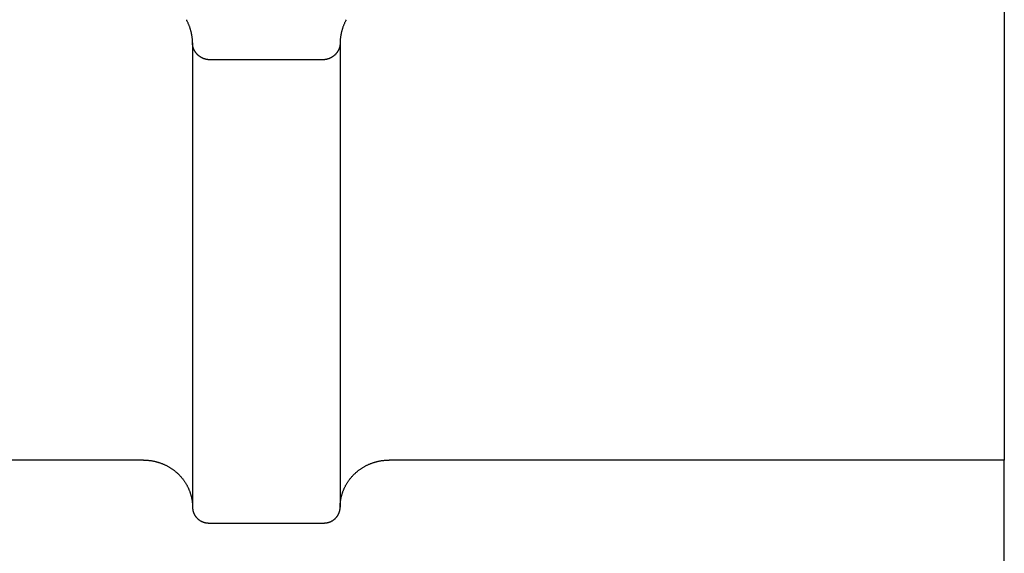
# Model space of a CAD drawing. Units: inches. Extents: x -3259 to 7428, y -611 to 6818.
# Drawn here: x 335 to 396, y 3235 to 3268 of the extents above; entities that cross this region are included whole.
import ezdxf

# ---------------------------------------------------------------- set-up
doc = ezdxf.new("R2010")
doc.units = ezdxf.units.IN
doc.layers.add('Elverdal_Swing', color=7, linetype='Continuous', true_color=0xf39be1)

msp = doc.modelspace()

# ---------------------------------------------------------------- linework, layer by layer
at = {"layer": 'Elverdal_Swing'}
for points in [[(395.521, 3896.821), (395.521, 3678.206), (395.521, 3459.59), (395.521, 3240.975)], [(345.687, 3267.767), (345.675, 3267.789), (345.663, 3267.811), (345.651, 3267.833)], [(345.721, 3267.699), (345.709, 3267.721), (345.698, 3267.744), (345.687, 3267.767)], [(345.753, 3267.631), (345.742, 3267.654), (345.732, 3267.676), (345.721, 3267.699)], [(345.784, 3267.562), (345.774, 3267.586), (345.763, 3267.608), (345.753, 3267.631)], [(355.299, 3267.631), (355.289, 3267.608), (355.278, 3267.586), (355.268, 3267.562)], [(355.331, 3267.699), (355.32, 3267.676), (355.309, 3267.654), (355.299, 3267.631)], [(355.365, 3267.767), (355.354, 3267.744), (355.343, 3267.721), (355.331, 3267.699)], [(355.401, 3267.833), (355.389, 3267.811), (355.377, 3267.789), (355.365, 3267.767)], [(345.813, 3267.493), (345.803, 3267.516), (345.794, 3267.539), (345.784, 3267.562)], [(345.84, 3267.423), (345.831, 3267.446), (345.822, 3267.469), (345.813, 3267.493)], [(345.866, 3267.353), (345.857, 3267.376), (345.849, 3267.399), (345.84, 3267.423)], [(345.889, 3267.282), (345.881, 3267.305), (345.873, 3267.329), (345.866, 3267.353)], [(345.911, 3267.21), (345.904, 3267.234), (345.896, 3267.258), (345.889, 3267.282)], [(345.931, 3267.139), (345.924, 3267.163), (345.918, 3267.186), (345.911, 3267.21)], [(345.949, 3267.067), (345.943, 3267.091), (345.937, 3267.115), (345.931, 3267.139)], [(345.965, 3266.995), (345.96, 3267.019), (345.954, 3267.043), (345.949, 3267.067)], [(355.103, 3267.067), (355.098, 3267.043), (355.092, 3267.019), (355.087, 3266.995)], [(355.121, 3267.139), (355.115, 3267.115), (355.109, 3267.091), (355.103, 3267.067)], [(355.141, 3267.21), (355.134, 3267.186), (355.128, 3267.163), (355.121, 3267.139)], [(355.163, 3267.282), (355.155, 3267.258), (355.148, 3267.234), (355.141, 3267.21)], [(355.186, 3267.353), (355.178, 3267.329), (355.171, 3267.305), (355.163, 3267.282)], [(355.212, 3267.423), (355.203, 3267.399), (355.195, 3267.376), (355.186, 3267.353)], [(355.239, 3267.493), (355.23, 3267.469), (355.221, 3267.446), (355.212, 3267.423)], [(355.268, 3267.562), (355.258, 3267.539), (355.249, 3267.516), (355.239, 3267.493)], [(345.979, 3266.922), (345.974, 3266.947), (345.97, 3266.971), (345.965, 3266.995)], [(345.992, 3266.85), (345.988, 3266.874), (345.984, 3266.898), (345.979, 3266.922)], [(346.002, 3266.777), (345.999, 3266.801), (345.995, 3266.825), (345.992, 3266.85)], [(346.011, 3266.704), (346.008, 3266.728), (346.005, 3266.752), (346.002, 3266.777)], [(346.018, 3266.63), (346.015, 3266.655), (346.013, 3266.68), (346.011, 3266.704)], [(346.023, 3266.557), (346.021, 3266.582), (346.019, 3266.606), (346.018, 3266.63)], [(346.025, 3266.484), (346.025, 3266.509), (346.024, 3266.533), (346.023, 3266.557)], [(346.026, 3266.411), (346.026, 3266.435), (346.026, 3266.46), (346.025, 3266.484)], [(346.026, 3266.411), (346.026, 3256.972), (346.026, 3247.534), (346.026, 3238.095)], [(346.027, 3266.387), (346.027, 3266.395), (346.027, 3266.403), (346.026, 3266.411)], [(355.026, 3266.484), (355.026, 3266.46), (355.026, 3266.435), (355.025, 3266.411)], [(355.025, 3266.411), (355.025, 3256.972), (355.025, 3247.534), (355.025, 3238.095)], [(355.025, 3266.411), (355.025, 3266.403), (355.025, 3266.395), (355.025, 3266.387)], [(355.029, 3266.557), (355.028, 3266.533), (355.027, 3266.509), (355.026, 3266.484)], [(355.034, 3266.63), (355.032, 3266.606), (355.031, 3266.582), (355.029, 3266.557)], [(355.041, 3266.704), (355.039, 3266.68), (355.036, 3266.655), (355.034, 3266.63)], [(355.049, 3266.777), (355.047, 3266.752), (355.044, 3266.728), (355.041, 3266.704)], [(355.06, 3266.85), (355.057, 3266.825), (355.053, 3266.801), (355.049, 3266.777)], [(355.072, 3266.922), (355.068, 3266.898), (355.064, 3266.874), (355.06, 3266.85)], [(355.087, 3266.995), (355.082, 3266.971), (355.077, 3266.947), (355.072, 3266.922)], [(346.028, 3266.363), (346.027, 3266.371), (346.027, 3266.379), (346.027, 3266.387)], [(346.029, 3266.339), (346.029, 3266.347), (346.028, 3266.355), (346.028, 3266.363)], [(346.031, 3266.315), (346.031, 3266.323), (346.03, 3266.331), (346.029, 3266.339)], [(346.034, 3266.291), (346.033, 3266.299), (346.032, 3266.307), (346.031, 3266.315)], [(346.038, 3266.267), (346.036, 3266.275), (346.035, 3266.283), (346.034, 3266.291)], [(346.042, 3266.243), (346.04, 3266.251), (346.039, 3266.259), (346.038, 3266.267)], [(346.046, 3266.22), (346.045, 3266.227), (346.043, 3266.236), (346.042, 3266.243)], [(346.051, 3266.196), (346.05, 3266.204), (346.048, 3266.212), (346.046, 3266.22)], [(346.057, 3266.173), (346.055, 3266.18), (346.053, 3266.188), (346.051, 3266.196)], [(346.063, 3266.149), (346.061, 3266.157), (346.059, 3266.165), (346.057, 3266.173)], [(346.071, 3266.126), (346.068, 3266.134), (346.066, 3266.142), (346.063, 3266.149)], [(346.078, 3266.103), (346.076, 3266.111), (346.073, 3266.119), (346.071, 3266.126)], [(346.086, 3266.08), (346.084, 3266.088), (346.081, 3266.095), (346.078, 3266.103)], [(346.095, 3266.057), (346.092, 3266.064), (346.089, 3266.072), (346.086, 3266.08)], [(346.104, 3266.034), (346.101, 3266.042), (346.098, 3266.049), (346.095, 3266.057)], [(346.114, 3266.012), (346.111, 3266.019), (346.108, 3266.027), (346.104, 3266.034)], [(346.125, 3265.989), (346.121, 3265.997), (346.118, 3266.004), (346.114, 3266.012)], [(346.135, 3265.967), (346.132, 3265.975), (346.128, 3265.982), (346.125, 3265.989)], [(346.147, 3265.946), (346.143, 3265.953), (346.139, 3265.96), (346.135, 3265.967)], [(346.159, 3265.924), (346.155, 3265.931), (346.151, 3265.939), (346.147, 3265.946)], [(346.171, 3265.903), (346.167, 3265.91), (346.163, 3265.917), (346.159, 3265.924)], [(346.184, 3265.882), (346.18, 3265.889), (346.176, 3265.896), (346.171, 3265.903)], [(346.198, 3265.862), (346.194, 3265.868), (346.189, 3265.875), (346.184, 3265.882)], [(346.212, 3265.841), (346.207, 3265.848), (346.203, 3265.855), (346.198, 3265.862)], [(346.227, 3265.821), (346.222, 3265.828), (346.217, 3265.834), (346.212, 3265.841)], [(346.242, 3265.802), (346.237, 3265.808), (346.232, 3265.815), (346.227, 3265.821)], [(346.257, 3265.782), (346.252, 3265.789), (346.247, 3265.795), (346.242, 3265.802)], [(354.81, 3265.802), (354.805, 3265.795), (354.8, 3265.789), (354.795, 3265.782)], [(354.825, 3265.821), (354.82, 3265.815), (354.815, 3265.808), (354.81, 3265.802)], [(354.84, 3265.841), (354.835, 3265.834), (354.83, 3265.828), (354.825, 3265.821)], [(354.854, 3265.862), (354.849, 3265.855), (354.845, 3265.848), (354.84, 3265.841)], [(354.867, 3265.882), (354.863, 3265.875), (354.858, 3265.868), (354.854, 3265.862)], [(354.88, 3265.903), (354.876, 3265.896), (354.872, 3265.889), (354.867, 3265.882)], [(354.893, 3265.924), (354.889, 3265.917), (354.885, 3265.91), (354.88, 3265.903)], [(354.905, 3265.946), (354.901, 3265.939), (354.897, 3265.931), (354.893, 3265.924)], [(354.916, 3265.967), (354.913, 3265.96), (354.909, 3265.953), (354.905, 3265.946)], [(354.927, 3265.989), (354.924, 3265.982), (354.92, 3265.975), (354.916, 3265.967)], [(354.938, 3266.012), (354.934, 3266.004), (354.931, 3265.997), (354.927, 3265.989)], [(354.948, 3266.034), (354.944, 3266.027), (354.941, 3266.019), (354.938, 3266.012)], [(354.957, 3266.057), (354.954, 3266.049), (354.951, 3266.042), (354.948, 3266.034)], [(354.966, 3266.08), (354.963, 3266.072), (354.96, 3266.064), (354.957, 3266.057)], [(354.974, 3266.103), (354.971, 3266.095), (354.968, 3266.088), (354.966, 3266.08)], [(354.981, 3266.126), (354.979, 3266.119), (354.976, 3266.111), (354.974, 3266.103)], [(354.988, 3266.149), (354.986, 3266.142), (354.984, 3266.134), (354.981, 3266.126)], [(354.995, 3266.173), (354.993, 3266.165), (354.991, 3266.157), (354.988, 3266.149)], [(355.001, 3266.196), (354.999, 3266.188), (354.997, 3266.18), (354.995, 3266.173)], [(355.006, 3266.22), (355.004, 3266.212), (355.002, 3266.204), (355.001, 3266.196)], [(355.01, 3266.243), (355.009, 3266.236), (355.007, 3266.227), (355.006, 3266.22)], [(355.014, 3266.267), (355.013, 3266.259), (355.012, 3266.251), (355.01, 3266.243)], [(355.018, 3266.291), (355.017, 3266.283), (355.016, 3266.275), (355.014, 3266.267)], [(355.021, 3266.315), (355.02, 3266.307), (355.019, 3266.299), (355.018, 3266.291)], [(355.023, 3266.339), (355.022, 3266.331), (355.021, 3266.323), (355.021, 3266.315)], [(355.024, 3266.363), (355.024, 3266.355), (355.023, 3266.347), (355.023, 3266.339)], [(355.025, 3266.387), (355.025, 3266.379), (355.025, 3266.371), (355.024, 3266.363)], [(346.273, 3265.763), (346.268, 3265.769), (346.262, 3265.776), (346.257, 3265.782)], [(346.289, 3265.744), (346.284, 3265.751), (346.278, 3265.757), (346.273, 3265.763)], [(346.306, 3265.726), (346.301, 3265.732), (346.295, 3265.738), (346.289, 3265.744)], [(346.323, 3265.708), (346.318, 3265.714), (346.312, 3265.72), (346.306, 3265.726)], [(346.341, 3265.691), (346.335, 3265.697), (346.329, 3265.702), (346.323, 3265.708)], [(346.359, 3265.674), (346.353, 3265.68), (346.347, 3265.685), (346.341, 3265.691)], [(346.377, 3265.657), (346.371, 3265.663), (346.365, 3265.669), (346.359, 3265.674)], [(346.396, 3265.641), (346.39, 3265.647), (346.384, 3265.652), (346.377, 3265.657)], [(346.416, 3265.625), (346.409, 3265.63), (346.403, 3265.636), (346.396, 3265.641)], [(346.435, 3265.61), (346.428, 3265.615), (346.422, 3265.62), (346.416, 3265.625)], [(346.455, 3265.595), (346.448, 3265.6), (346.442, 3265.605), (346.435, 3265.61)], [(346.475, 3265.581), (346.468, 3265.586), (346.461, 3265.591), (346.455, 3265.595)], [(346.495, 3265.567), (346.488, 3265.572), (346.482, 3265.576), (346.475, 3265.581)], [(346.516, 3265.554), (346.509, 3265.558), (346.502, 3265.563), (346.495, 3265.567)], [(346.537, 3265.541), (346.53, 3265.545), (346.523, 3265.549), (346.516, 3265.554)], [(346.559, 3265.528), (346.552, 3265.532), (346.544, 3265.537), (346.537, 3265.541)], [(346.58, 3265.516), (346.573, 3265.52), (346.566, 3265.524), (346.559, 3265.528)], [(346.602, 3265.505), (346.595, 3265.509), (346.588, 3265.512), (346.58, 3265.516)], [(346.624, 3265.494), (346.617, 3265.497), (346.61, 3265.501), (346.602, 3265.505)], [(346.647, 3265.484), (346.639, 3265.487), (346.632, 3265.49), (346.624, 3265.494)], [(346.67, 3265.473), (346.662, 3265.477), (346.654, 3265.48), (346.647, 3265.484)], [(346.692, 3265.464), (346.685, 3265.467), (346.677, 3265.47), (346.67, 3265.473)], [(346.715, 3265.455), (346.708, 3265.458), (346.7, 3265.461), (346.692, 3265.464)], [(346.739, 3265.447), (346.731, 3265.45), (346.723, 3265.452), (346.715, 3265.455)], [(346.762, 3265.439), (346.754, 3265.442), (346.746, 3265.444), (346.739, 3265.447)], [(346.785, 3265.432), (346.778, 3265.434), (346.77, 3265.437), (346.762, 3265.439)], [(346.809, 3265.425), (346.801, 3265.427), (346.793, 3265.43), (346.785, 3265.432)], [(346.833, 3265.419), (346.825, 3265.421), (346.817, 3265.423), (346.809, 3265.425)], [(346.857, 3265.413), (346.849, 3265.415), (346.841, 3265.417), (346.833, 3265.419)], [(346.881, 3265.408), (346.873, 3265.41), (346.865, 3265.412), (346.857, 3265.413)], [(346.905, 3265.404), (346.897, 3265.406), (346.889, 3265.407), (346.881, 3265.408)], [(346.929, 3265.401), (346.921, 3265.402), (346.913, 3265.403), (346.905, 3265.404)], [(346.953, 3265.397), (346.945, 3265.398), (346.937, 3265.399), (346.929, 3265.401)], [(346.978, 3265.394), (346.969, 3265.395), (346.961, 3265.396), (346.953, 3265.397)], [(347.002, 3265.392), (346.994, 3265.393), (346.986, 3265.393), (346.978, 3265.394)], [(347.026, 3265.391), (347.018, 3265.391), (347.01, 3265.392), (347.002, 3265.392)], [(354.026, 3265.391), (351.692, 3265.391), (349.359, 3265.391), (347.026, 3265.391)], [(354.05, 3265.392), (354.042, 3265.392), (354.034, 3265.391), (354.026, 3265.391)], [(354.074, 3265.394), (354.066, 3265.393), (354.058, 3265.393), (354.05, 3265.392)], [(354.099, 3265.397), (354.091, 3265.396), (354.082, 3265.395), (354.074, 3265.394)], [(354.123, 3265.401), (354.115, 3265.399), (354.107, 3265.398), (354.099, 3265.397)], [(354.147, 3265.404), (354.139, 3265.403), (354.131, 3265.402), (354.123, 3265.401)], [(354.171, 3265.408), (354.163, 3265.407), (354.155, 3265.406), (354.147, 3265.404)], [(354.195, 3265.413), (354.187, 3265.412), (354.179, 3265.41), (354.171, 3265.408)], [(354.219, 3265.419), (354.211, 3265.417), (354.203, 3265.415), (354.195, 3265.413)], [(354.243, 3265.425), (354.235, 3265.423), (354.227, 3265.421), (354.219, 3265.419)], [(354.266, 3265.432), (354.259, 3265.43), (354.251, 3265.427), (354.243, 3265.425)], [(354.29, 3265.439), (354.282, 3265.437), (354.274, 3265.434), (354.266, 3265.432)], [(354.313, 3265.447), (354.306, 3265.444), (354.298, 3265.442), (354.29, 3265.439)], [(354.337, 3265.455), (354.329, 3265.452), (354.321, 3265.45), (354.313, 3265.447)], [(354.36, 3265.464), (354.352, 3265.461), (354.344, 3265.458), (354.337, 3265.455)], [(354.382, 3265.473), (354.375, 3265.47), (354.367, 3265.467), (354.36, 3265.464)], [(354.405, 3265.484), (354.398, 3265.48), (354.39, 3265.477), (354.382, 3265.473)], [(354.428, 3265.494), (354.42, 3265.49), (354.413, 3265.487), (354.405, 3265.484)], [(354.45, 3265.505), (354.442, 3265.501), (354.435, 3265.497), (354.428, 3265.494)], [(354.472, 3265.516), (354.464, 3265.512), (354.457, 3265.509), (354.45, 3265.505)], [(354.493, 3265.528), (354.486, 3265.524), (354.479, 3265.52), (354.472, 3265.516)], [(354.515, 3265.541), (354.508, 3265.537), (354.5, 3265.532), (354.493, 3265.528)], [(354.536, 3265.554), (354.529, 3265.549), (354.522, 3265.545), (354.515, 3265.541)], [(354.557, 3265.567), (354.55, 3265.563), (354.543, 3265.558), (354.536, 3265.554)], [(354.577, 3265.581), (354.57, 3265.576), (354.563, 3265.572), (354.557, 3265.567)], [(354.597, 3265.595), (354.59, 3265.591), (354.584, 3265.586), (354.577, 3265.581)], [(354.617, 3265.61), (354.61, 3265.605), (354.604, 3265.6), (354.597, 3265.595)], [(354.637, 3265.625), (354.63, 3265.62), (354.624, 3265.615), (354.617, 3265.61)], [(354.656, 3265.641), (354.649, 3265.636), (354.643, 3265.63), (354.637, 3265.625)], [(354.674, 3265.657), (354.668, 3265.652), (354.662, 3265.647), (354.656, 3265.641)], [(354.693, 3265.674), (354.687, 3265.669), (354.681, 3265.663), (354.674, 3265.657)], [(354.711, 3265.691), (354.705, 3265.685), (354.699, 3265.68), (354.693, 3265.674)], [(354.728, 3265.708), (354.723, 3265.702), (354.717, 3265.697), (354.711, 3265.691)], [(354.746, 3265.726), (354.74, 3265.72), (354.734, 3265.714), (354.728, 3265.708)], [(354.763, 3265.744), (354.757, 3265.738), (354.751, 3265.732), (354.746, 3265.726)], [(354.779, 3265.763), (354.774, 3265.757), (354.768, 3265.751), (354.763, 3265.744)], [(354.795, 3265.782), (354.79, 3265.776), (354.784, 3265.769), (354.779, 3265.763)], [(343.027, 3240.975), (330.528, 3240.975), (318.03, 3240.975), (305.531, 3240.975)], [(343.027, 3240.975), (343.049, 3240.975), (343.071, 3240.975), (343.093, 3240.975)], [(343.093, 3240.975), (343.116, 3240.974), (343.138, 3240.973), (343.161, 3240.973)], [(343.161, 3240.973), (343.183, 3240.972), (343.206, 3240.97), (343.228, 3240.969)], [(343.228, 3240.969), (343.251, 3240.967), (343.274, 3240.966), (343.296, 3240.964)], [(343.296, 3240.964), (343.319, 3240.962), (343.342, 3240.96), (343.365, 3240.957)], [(343.365, 3240.957), (343.388, 3240.955), (343.411, 3240.952), (343.434, 3240.949)], [(343.434, 3240.949), (343.457, 3240.946), (343.48, 3240.942), (343.503, 3240.939)], [(343.503, 3240.939), (343.526, 3240.935), (343.549, 3240.931), (343.573, 3240.927)], [(343.573, 3240.927), (343.596, 3240.923), (343.619, 3240.919), (343.642, 3240.914)], [(343.642, 3240.914), (343.666, 3240.909), (343.689, 3240.905), (343.712, 3240.9)], [(343.712, 3240.9), (343.736, 3240.894), (343.759, 3240.888), (343.782, 3240.883)], [(343.782, 3240.883), (343.806, 3240.877), (343.829, 3240.87), (343.852, 3240.864)], [(343.852, 3240.864), (343.876, 3240.857), (343.899, 3240.851), (343.922, 3240.844)], [(343.922, 3240.844), (343.945, 3240.837), (343.969, 3240.829), (343.992, 3240.822)], [(343.992, 3240.822), (344.015, 3240.814), (344.038, 3240.807), (344.062, 3240.799)], [(344.062, 3240.799), (344.085, 3240.791), (344.108, 3240.782), (344.131, 3240.773)], [(344.131, 3240.773), (344.154, 3240.764), (344.177, 3240.755), (344.2, 3240.746)], [(344.2, 3240.746), (344.223, 3240.737), (344.246, 3240.727), (344.269, 3240.717)], [(344.269, 3240.717), (344.291, 3240.707), (344.314, 3240.696), (344.337, 3240.686)], [(344.337, 3240.686), (344.359, 3240.675), (344.382, 3240.664), (344.404, 3240.654)], [(344.404, 3240.654), (344.427, 3240.642), (344.449, 3240.631), (344.472, 3240.619)], [(344.472, 3240.619), (344.494, 3240.607), (344.516, 3240.595), (344.538, 3240.583)], [(356.514, 3240.583), (356.536, 3240.595), (356.558, 3240.607), (356.58, 3240.619)], [(356.58, 3240.619), (356.603, 3240.631), (356.625, 3240.642), (356.647, 3240.654)], [(356.647, 3240.654), (356.67, 3240.664), (356.692, 3240.675), (356.715, 3240.686)], [(356.715, 3240.686), (356.738, 3240.696), (356.761, 3240.707), (356.783, 3240.717)], [(356.783, 3240.717), (356.806, 3240.727), (356.829, 3240.737), (356.852, 3240.746)], [(356.852, 3240.746), (356.875, 3240.755), (356.898, 3240.764), (356.921, 3240.773)], [(356.921, 3240.773), (356.944, 3240.782), (356.967, 3240.791), (356.99, 3240.799)], [(356.99, 3240.799), (357.013, 3240.807), (357.037, 3240.814), (357.06, 3240.822)], [(357.06, 3240.822), (357.083, 3240.829), (357.107, 3240.837), (357.13, 3240.844)], [(357.13, 3240.844), (357.153, 3240.851), (357.176, 3240.857), (357.2, 3240.864)], [(357.2, 3240.864), (357.223, 3240.87), (357.246, 3240.877), (357.27, 3240.883)], [(357.27, 3240.883), (357.293, 3240.888), (357.316, 3240.894), (357.34, 3240.9)], [(357.34, 3240.9), (357.363, 3240.905), (357.386, 3240.909), (357.409, 3240.914)], [(357.409, 3240.914), (357.433, 3240.919), (357.456, 3240.923), (357.479, 3240.927)], [(357.479, 3240.927), (357.502, 3240.931), (357.526, 3240.935), (357.549, 3240.939)], [(357.549, 3240.939), (357.572, 3240.942), (357.595, 3240.946), (357.618, 3240.949)], [(357.618, 3240.949), (357.641, 3240.952), (357.664, 3240.955), (357.687, 3240.957)], [(357.687, 3240.957), (357.71, 3240.96), (357.733, 3240.962), (357.756, 3240.964)], [(357.756, 3240.964), (357.778, 3240.966), (357.801, 3240.967), (357.824, 3240.969)], [(357.824, 3240.969), (357.846, 3240.97), (357.869, 3240.972), (357.891, 3240.973)], [(357.891, 3240.973), (357.914, 3240.973), (357.936, 3240.974), (357.959, 3240.975)], [(357.959, 3240.975), (357.981, 3240.975), (358.003, 3240.975), (358.025, 3240.975)], [(395.521, 3240.975), (383.022, 3240.975), (370.524, 3240.975), (358.025, 3240.975)], [(395.521, 3204.97), (395.521, 3216.972), (395.521, 3228.974), (395.521, 3240.975)], [(344.538, 3240.583), (344.56, 3240.571), (344.582, 3240.558), (344.604, 3240.545)], [(344.604, 3240.545), (344.625, 3240.532), (344.647, 3240.519), (344.668, 3240.506)], [(344.668, 3240.506), (344.689, 3240.492), (344.711, 3240.479), (344.732, 3240.465)], [(344.732, 3240.465), (344.753, 3240.451), (344.774, 3240.437), (344.795, 3240.422)], [(344.795, 3240.422), (344.815, 3240.407), (344.836, 3240.392), (344.857, 3240.377)], [(344.857, 3240.377), (344.877, 3240.362), (344.897, 3240.347), (344.917, 3240.332)], [(344.917, 3240.332), (344.937, 3240.316), (344.957, 3240.3), (344.977, 3240.284)], [(344.977, 3240.284), (344.996, 3240.267), (345.016, 3240.251), (345.035, 3240.234)], [(345.035, 3240.234), (345.054, 3240.218), (345.073, 3240.201), (345.092, 3240.184)], [(345.092, 3240.184), (345.111, 3240.167), (345.129, 3240.149), (345.148, 3240.132)], [(345.148, 3240.132), (345.166, 3240.114), (345.184, 3240.096), (345.202, 3240.078)], [(345.202, 3240.078), (345.22, 3240.06), (345.237, 3240.042), (345.255, 3240.024)], [(345.255, 3240.024), (345.272, 3240.005), (345.289, 3239.986), (345.306, 3239.968)], [(355.746, 3239.968), (355.763, 3239.986), (355.78, 3240.005), (355.797, 3240.024)], [(355.797, 3240.024), (355.815, 3240.042), (355.832, 3240.06), (355.85, 3240.078)], [(355.85, 3240.078), (355.868, 3240.096), (355.886, 3240.114), (355.904, 3240.132)], [(355.904, 3240.132), (355.923, 3240.149), (355.941, 3240.167), (355.96, 3240.184)], [(355.96, 3240.184), (355.979, 3240.201), (355.998, 3240.218), (356.017, 3240.234)], [(356.017, 3240.234), (356.036, 3240.251), (356.055, 3240.267), (356.075, 3240.284)], [(356.075, 3240.284), (356.095, 3240.3), (356.115, 3240.316), (356.134, 3240.332)], [(356.134, 3240.332), (356.155, 3240.347), (356.175, 3240.362), (356.195, 3240.377)], [(356.195, 3240.377), (356.216, 3240.392), (356.236, 3240.407), (356.257, 3240.422)], [(356.257, 3240.422), (356.278, 3240.437), (356.299, 3240.451), (356.32, 3240.465)], [(356.32, 3240.465), (356.341, 3240.479), (356.362, 3240.492), (356.384, 3240.506)], [(356.384, 3240.506), (356.405, 3240.519), (356.427, 3240.532), (356.448, 3240.545)], [(356.448, 3240.545), (356.47, 3240.558), (356.492, 3240.571), (356.514, 3240.583)], [(345.306, 3239.968), (345.323, 3239.949), (345.339, 3239.929), (345.356, 3239.91)], [(345.356, 3239.91), (345.372, 3239.891), (345.388, 3239.872), (345.404, 3239.852)], [(345.404, 3239.852), (345.419, 3239.833), (345.434, 3239.813), (345.45, 3239.793)], [(345.45, 3239.793), (345.465, 3239.773), (345.48, 3239.753), (345.495, 3239.733)], [(345.495, 3239.733), (345.509, 3239.712), (345.523, 3239.692), (345.538, 3239.671)], [(345.538, 3239.671), (345.551, 3239.65), (345.565, 3239.63), (345.579, 3239.609)], [(345.579, 3239.609), (345.592, 3239.588), (345.605, 3239.567), (345.618, 3239.547)], [(345.618, 3239.547), (345.631, 3239.525), (345.643, 3239.503), (345.656, 3239.482)], [(345.656, 3239.482), (345.668, 3239.461), (345.68, 3239.439), (345.691, 3239.418)], [(345.691, 3239.418), (345.703, 3239.397), (345.714, 3239.375), (345.725, 3239.353)], [(355.327, 3239.353), (355.338, 3239.375), (355.349, 3239.397), (355.361, 3239.418)], [(355.361, 3239.418), (355.372, 3239.439), (355.384, 3239.461), (355.396, 3239.482)], [(355.396, 3239.482), (355.409, 3239.503), (355.421, 3239.525), (355.434, 3239.547)], [(355.434, 3239.547), (355.447, 3239.567), (355.46, 3239.588), (355.473, 3239.609)], [(355.473, 3239.609), (355.487, 3239.63), (355.501, 3239.65), (355.514, 3239.671)], [(355.514, 3239.671), (355.529, 3239.692), (355.543, 3239.712), (355.557, 3239.733)], [(355.557, 3239.733), (355.572, 3239.753), (355.587, 3239.773), (355.602, 3239.793)], [(355.602, 3239.793), (355.617, 3239.813), (355.633, 3239.833), (355.648, 3239.852)], [(355.648, 3239.852), (355.664, 3239.872), (355.68, 3239.891), (355.696, 3239.91)], [(355.696, 3239.91), (355.713, 3239.929), (355.729, 3239.949), (355.746, 3239.968)], [(345.725, 3239.353), (345.736, 3239.331), (345.747, 3239.309), (345.757, 3239.288)], [(345.757, 3239.288), (345.767, 3239.266), (345.777, 3239.244), (345.788, 3239.222)], [(345.788, 3239.222), (345.797, 3239.2), (345.806, 3239.178), (345.816, 3239.156)], [(345.816, 3239.156), (345.825, 3239.133), (345.834, 3239.111), (345.842, 3239.089)], [(345.842, 3239.089), (345.851, 3239.066), (345.859, 3239.044), (345.867, 3239.022)], [(345.867, 3239.022), (345.875, 3238.999), (345.882, 3238.977), (345.89, 3238.955)], [(345.89, 3238.955), (345.897, 3238.932), (345.904, 3238.91), (345.911, 3238.888)], [(345.911, 3238.888), (345.917, 3238.865), (345.923, 3238.843), (345.93, 3238.821)], [(345.93, 3238.821), (345.936, 3238.798), (345.941, 3238.776), (345.947, 3238.753)], [(355.105, 3238.753), (355.111, 3238.776), (355.116, 3238.798), (355.122, 3238.821)], [(355.122, 3238.821), (355.128, 3238.843), (355.135, 3238.865), (355.141, 3238.888)], [(355.141, 3238.888), (355.148, 3238.91), (355.155, 3238.932), (355.162, 3238.955)], [(355.162, 3238.955), (355.17, 3238.977), (355.177, 3238.999), (355.185, 3239.022)], [(355.185, 3239.022), (355.193, 3239.044), (355.201, 3239.066), (355.21, 3239.089)], [(355.21, 3239.089), (355.218, 3239.111), (355.227, 3239.133), (355.236, 3239.156)], [(355.236, 3239.156), (355.245, 3239.178), (355.255, 3239.2), (355.264, 3239.222)], [(355.264, 3239.222), (355.274, 3239.244), (355.284, 3239.266), (355.295, 3239.288)], [(355.295, 3239.288), (355.305, 3239.309), (355.316, 3239.331), (355.327, 3239.353)], [(345.947, 3238.753), (345.952, 3238.731), (345.957, 3238.708), (345.963, 3238.686)], [(345.963, 3238.686), (345.967, 3238.664), (345.972, 3238.642), (345.976, 3238.619)], [(345.976, 3238.619), (345.98, 3238.597), (345.984, 3238.575), (345.989, 3238.553)], [(345.989, 3238.553), (345.992, 3238.53), (345.995, 3238.508), (345.999, 3238.486)], [(345.999, 3238.486), (346.002, 3238.464), (346.004, 3238.441), (346.007, 3238.42)], [(346.007, 3238.42), (346.01, 3238.398), (346.012, 3238.376), (346.014, 3238.354)], [(346.014, 3238.354), (346.016, 3238.332), (346.018, 3238.31), (346.02, 3238.289)], [(346.02, 3238.289), (346.021, 3238.267), (346.022, 3238.245), (346.023, 3238.224)], [(346.023, 3238.224), (346.024, 3238.202), (346.025, 3238.181), (346.026, 3238.159)], [(355.026, 3238.159), (355.027, 3238.181), (355.028, 3238.202), (355.028, 3238.224)], [(355.028, 3238.224), (355.03, 3238.245), (355.031, 3238.267), (355.032, 3238.289)], [(355.032, 3238.289), (355.034, 3238.31), (355.036, 3238.332), (355.037, 3238.354)], [(355.037, 3238.354), (355.04, 3238.376), (355.042, 3238.398), (355.045, 3238.42)], [(355.045, 3238.42), (355.047, 3238.441), (355.05, 3238.464), (355.053, 3238.486)], [(355.053, 3238.486), (355.057, 3238.508), (355.06, 3238.53), (355.063, 3238.553)], [(355.063, 3238.553), (355.067, 3238.575), (355.071, 3238.597), (355.075, 3238.619)], [(355.075, 3238.619), (355.08, 3238.642), (355.085, 3238.664), (355.089, 3238.686)], [(355.089, 3238.686), (355.094, 3238.708), (355.1, 3238.731), (355.105, 3238.753)], [(346.026, 3238.159), (346.026, 3238.138), (346.026, 3238.116), (346.026, 3238.095)], [(346.026, 3238.095), (346.027, 3238.088), (346.027, 3238.081), (346.027, 3238.074)], [(346.027, 3238.074), (346.027, 3238.066), (346.027, 3238.06), (346.027, 3238.052)], [(346.027, 3238.052), (346.028, 3238.045), (346.028, 3238.038), (346.029, 3238.031)], [(346.029, 3238.031), (346.029, 3238.023), (346.03, 3238.016), (346.031, 3238.008)], [(346.031, 3238.008), (346.031, 3238.001), (346.032, 3237.994), (346.033, 3237.987)], [(346.033, 3237.987), (346.034, 3237.979), (346.035, 3237.972), (346.036, 3237.965)], [(346.036, 3237.965), (346.037, 3237.957), (346.038, 3237.95), (346.039, 3237.943)], [(346.039, 3237.943), (346.04, 3237.936), (346.042, 3237.928), (346.043, 3237.92)], [(346.043, 3237.92), (346.045, 3237.913), (346.046, 3237.906), (346.048, 3237.898)], [(346.048, 3237.898), (346.05, 3237.891), (346.051, 3237.883), (346.053, 3237.876)], [(346.053, 3237.876), (346.055, 3237.869), (346.057, 3237.861), (346.059, 3237.853)], [(346.059, 3237.853), (346.061, 3237.846), (346.063, 3237.838), (346.065, 3237.831)], [(346.065, 3237.831), (346.067, 3237.823), (346.07, 3237.816), (346.072, 3237.808)], [(346.072, 3237.808), (346.075, 3237.801), (346.077, 3237.793), (346.08, 3237.786)], [(346.08, 3237.786), (346.082, 3237.778), (346.085, 3237.771), (346.088, 3237.764)], [(346.088, 3237.764), (346.091, 3237.756), (346.094, 3237.749), (346.097, 3237.742)], [(346.097, 3237.742), (346.1, 3237.735), (346.103, 3237.727), (346.106, 3237.72)], [(346.106, 3237.72), (346.11, 3237.712), (346.113, 3237.705), (346.116, 3237.697)], [(346.116, 3237.697), (346.12, 3237.69), (346.123, 3237.683), (346.127, 3237.676)], [(346.127, 3237.676), (346.131, 3237.669), (346.134, 3237.662), (346.138, 3237.654)], [(346.138, 3237.654), (346.142, 3237.647), (346.146, 3237.64), (346.15, 3237.633)], [(346.15, 3237.633), (346.154, 3237.625), (346.159, 3237.618), (346.163, 3237.611)], [(346.163, 3237.611), (346.167, 3237.604), (346.171, 3237.598), (346.176, 3237.591)], [(346.176, 3237.591), (346.18, 3237.584), (346.185, 3237.576), (346.189, 3237.569)], [(354.862, 3237.569), (354.867, 3237.576), (354.872, 3237.584), (354.876, 3237.591)], [(354.876, 3237.591), (354.881, 3237.598), (354.885, 3237.604), (354.889, 3237.611)], [(354.889, 3237.611), (354.893, 3237.618), (354.898, 3237.625), (354.902, 3237.633)], [(354.902, 3237.633), (354.906, 3237.64), (354.91, 3237.647), (354.914, 3237.654)], [(354.914, 3237.654), (354.918, 3237.662), (354.921, 3237.669), (354.925, 3237.676)], [(354.925, 3237.676), (354.929, 3237.683), (354.932, 3237.69), (354.936, 3237.697)], [(354.936, 3237.697), (354.939, 3237.705), (354.942, 3237.712), (354.946, 3237.72)], [(354.946, 3237.72), (354.949, 3237.727), (354.952, 3237.735), (354.955, 3237.742)], [(354.955, 3237.742), (354.958, 3237.749), (354.961, 3237.756), (354.964, 3237.764)], [(354.964, 3237.764), (354.967, 3237.771), (354.97, 3237.778), (354.972, 3237.786)], [(354.972, 3237.786), (354.975, 3237.793), (354.977, 3237.801), (354.98, 3237.808)], [(354.98, 3237.808), (354.982, 3237.816), (354.985, 3237.823), (354.987, 3237.831)], [(354.987, 3237.831), (354.989, 3237.838), (354.991, 3237.846), (354.993, 3237.853)], [(354.993, 3237.853), (354.995, 3237.861), (354.997, 3237.869), (354.999, 3237.876)], [(354.999, 3237.876), (355.001, 3237.883), (355.002, 3237.891), (355.004, 3237.898)], [(355.004, 3237.898), (355.006, 3237.906), (355.007, 3237.913), (355.009, 3237.92)], [(355.009, 3237.92), (355.01, 3237.928), (355.011, 3237.936), (355.013, 3237.943)], [(355.013, 3237.943), (355.014, 3237.95), (355.015, 3237.957), (355.016, 3237.965)], [(355.016, 3237.965), (355.017, 3237.972), (355.018, 3237.979), (355.019, 3237.987)], [(355.019, 3237.987), (355.02, 3237.994), (355.021, 3238.001), (355.021, 3238.008)], [(355.021, 3238.008), (355.022, 3238.016), (355.023, 3238.023), (355.023, 3238.031)], [(355.023, 3238.031), (355.024, 3238.038), (355.024, 3238.045), (355.025, 3238.052)], [(355.025, 3238.095), (355.026, 3238.116), (355.026, 3238.138), (355.026, 3238.159)], [(355.025, 3238.074), (355.025, 3238.081), (355.025, 3238.088), (355.025, 3238.095)], [(355.025, 3238.052), (355.025, 3238.06), (355.025, 3238.066), (355.025, 3238.074)], [(346.189, 3237.569), (346.194, 3237.563), (346.199, 3237.556), (346.204, 3237.55)], [(346.204, 3237.55), (346.209, 3237.543), (346.214, 3237.536), (346.219, 3237.53)], [(346.219, 3237.53), (346.224, 3237.523), (346.229, 3237.516), (346.234, 3237.509)], [(346.234, 3237.509), (346.239, 3237.503), (346.245, 3237.497), (346.25, 3237.49)], [(346.25, 3237.49), (346.256, 3237.484), (346.261, 3237.477), (346.267, 3237.471)], [(346.267, 3237.471), (346.272, 3237.465), (346.278, 3237.458), (346.284, 3237.452)], [(346.284, 3237.452), (346.29, 3237.446), (346.295, 3237.44), (346.301, 3237.434)], [(346.301, 3237.434), (346.307, 3237.428), (346.313, 3237.422), (346.319, 3237.416)], [(346.319, 3237.416), (346.326, 3237.41), (346.332, 3237.404), (346.338, 3237.399)], [(346.338, 3237.399), (346.344, 3237.393), (346.351, 3237.387), (346.357, 3237.382)], [(346.357, 3237.382), (346.363, 3237.376), (346.37, 3237.371), (346.376, 3237.365)], [(346.376, 3237.365), (346.383, 3237.36), (346.39, 3237.355), (346.396, 3237.35)], [(346.396, 3237.35), (346.403, 3237.345), (346.41, 3237.339), (346.416, 3237.334)], [(346.416, 3237.334), (346.423, 3237.329), (346.43, 3237.324), (346.437, 3237.319)], [(346.437, 3237.319), (346.444, 3237.315), (346.451, 3237.31), (346.458, 3237.305)], [(346.458, 3237.305), (346.465, 3237.301), (346.472, 3237.296), (346.479, 3237.291)], [(346.479, 3237.291), (346.486, 3237.287), (346.494, 3237.283), (346.501, 3237.278)], [(346.501, 3237.278), (346.508, 3237.274), (346.515, 3237.27), (346.523, 3237.266)], [(346.523, 3237.266), (346.53, 3237.262), (346.537, 3237.258), (346.545, 3237.254)], [(346.545, 3237.254), (346.552, 3237.25), (346.56, 3237.246), (346.567, 3237.242)], [(346.567, 3237.242), (346.575, 3237.239), (346.582, 3237.235), (346.59, 3237.231)], [(346.59, 3237.231), (346.597, 3237.228), (346.605, 3237.224), (346.612, 3237.221)], [(346.612, 3237.221), (346.62, 3237.218), (346.628, 3237.215), (346.635, 3237.211)], [(346.635, 3237.211), (346.643, 3237.208), (346.651, 3237.205), (346.658, 3237.202)], [(346.658, 3237.202), (346.666, 3237.2), (346.674, 3237.197), (346.681, 3237.194)], [(346.681, 3237.194), (346.689, 3237.191), (346.697, 3237.189), (346.705, 3237.186)], [(346.705, 3237.186), (346.712, 3237.184), (346.72, 3237.182), (346.728, 3237.179)], [(346.728, 3237.179), (346.736, 3237.177), (346.743, 3237.175), (346.751, 3237.172)], [(346.751, 3237.172), (346.759, 3237.17), (346.767, 3237.168), (346.774, 3237.166)], [(346.774, 3237.166), (346.782, 3237.164), (346.79, 3237.162), (346.798, 3237.16)], [(346.798, 3237.16), (346.806, 3237.159), (346.813, 3237.157), (346.821, 3237.155)], [(346.821, 3237.155), (346.829, 3237.154), (346.837, 3237.152), (346.844, 3237.151)], [(346.844, 3237.151), (346.852, 3237.149), (346.86, 3237.148), (346.868, 3237.147)], [(346.868, 3237.147), (346.875, 3237.146), (346.883, 3237.145), (346.891, 3237.144)], [(346.891, 3237.144), (346.898, 3237.143), (346.906, 3237.142), (346.914, 3237.141)], [(346.914, 3237.141), (346.921, 3237.14), (346.929, 3237.14), (346.936, 3237.139)], [(346.936, 3237.139), (346.944, 3237.139), (346.952, 3237.138), (346.959, 3237.137)], [(346.959, 3237.137), (346.967, 3237.137), (346.974, 3237.136), (346.982, 3237.136)], [(346.982, 3237.136), (346.989, 3237.136), (346.997, 3237.136), (347.004, 3237.135)], [(347.004, 3237.135), (347.012, 3237.135), (347.019, 3237.135), (347.026, 3237.135)], [(347.026, 3237.135), (349.359, 3237.135), (351.692, 3237.135), (354.026, 3237.135)], [(354.026, 3237.135), (354.033, 3237.135), (354.04, 3237.135), (354.048, 3237.135)], [(354.048, 3237.135), (354.055, 3237.136), (354.063, 3237.136), (354.07, 3237.136)], [(354.07, 3237.136), (354.078, 3237.136), (354.085, 3237.137), (354.093, 3237.137)], [(354.093, 3237.137), (354.1, 3237.138), (354.108, 3237.139), (354.115, 3237.139)], [(354.115, 3237.139), (354.123, 3237.14), (354.131, 3237.14), (354.138, 3237.141)], [(354.138, 3237.141), (354.146, 3237.142), (354.154, 3237.143), (354.161, 3237.144)], [(354.161, 3237.144), (354.169, 3237.145), (354.177, 3237.146), (354.184, 3237.147)], [(354.184, 3237.147), (354.192, 3237.148), (354.2, 3237.149), (354.208, 3237.151)], [(354.208, 3237.151), (354.215, 3237.152), (354.223, 3237.154), (354.231, 3237.155)], [(354.231, 3237.155), (354.239, 3237.157), (354.246, 3237.159), (354.254, 3237.16)], [(354.254, 3237.16), (354.262, 3237.162), (354.27, 3237.164), (354.277, 3237.166)], [(354.277, 3237.166), (354.285, 3237.168), (354.293, 3237.17), (354.301, 3237.172)], [(354.301, 3237.172), (354.308, 3237.175), (354.316, 3237.177), (354.324, 3237.179)], [(354.324, 3237.179), (354.332, 3237.182), (354.339, 3237.184), (354.347, 3237.186)], [(354.347, 3237.186), (354.355, 3237.189), (354.363, 3237.191), (354.37, 3237.194)], [(354.37, 3237.194), (354.378, 3237.197), (354.386, 3237.2), (354.394, 3237.202)], [(354.394, 3237.202), (354.401, 3237.205), (354.409, 3237.208), (354.417, 3237.211)], [(354.417, 3237.211), (354.424, 3237.215), (354.432, 3237.218), (354.439, 3237.221)], [(354.439, 3237.221), (354.447, 3237.224), (354.455, 3237.228), (354.462, 3237.231)], [(354.462, 3237.231), (354.47, 3237.235), (354.477, 3237.239), (354.485, 3237.242)], [(354.485, 3237.242), (354.492, 3237.246), (354.5, 3237.25), (354.507, 3237.254)], [(354.507, 3237.254), (354.514, 3237.258), (354.522, 3237.262), (354.529, 3237.266)], [(354.529, 3237.266), (354.537, 3237.27), (354.544, 3237.274), (354.551, 3237.278)], [(354.551, 3237.278), (354.558, 3237.283), (354.566, 3237.287), (354.573, 3237.291)], [(354.573, 3237.291), (354.58, 3237.296), (354.587, 3237.301), (354.594, 3237.305)], [(354.594, 3237.305), (354.601, 3237.31), (354.608, 3237.315), (354.615, 3237.319)], [(354.615, 3237.319), (354.622, 3237.324), (354.629, 3237.329), (354.636, 3237.334)], [(354.636, 3237.334), (354.642, 3237.339), (354.649, 3237.345), (354.656, 3237.35)], [(354.656, 3237.35), (354.662, 3237.355), (354.669, 3237.36), (354.676, 3237.365)], [(354.676, 3237.365), (354.682, 3237.371), (354.689, 3237.376), (354.695, 3237.382)], [(354.695, 3237.382), (354.701, 3237.387), (354.708, 3237.393), (354.714, 3237.399)], [(354.714, 3237.399), (354.72, 3237.404), (354.726, 3237.41), (354.733, 3237.416)], [(354.733, 3237.416), (354.739, 3237.422), (354.745, 3237.428), (354.751, 3237.434)], [(354.751, 3237.434), (354.756, 3237.44), (354.762, 3237.446), (354.768, 3237.452)], [(354.768, 3237.452), (354.774, 3237.458), (354.78, 3237.465), (354.785, 3237.471)], [(354.785, 3237.471), (354.791, 3237.477), (354.796, 3237.484), (354.802, 3237.49)], [(354.802, 3237.49), (354.807, 3237.497), (354.813, 3237.503), (354.818, 3237.509)], [(354.818, 3237.509), (354.823, 3237.516), (354.828, 3237.523), (354.833, 3237.53)], [(354.833, 3237.53), (354.838, 3237.536), (354.843, 3237.543), (354.848, 3237.55)], [(354.848, 3237.55), (354.853, 3237.556), (354.858, 3237.563), (354.862, 3237.569)]]:
    msp.add_open_spline(points, degree=3, dxfattribs=at)

doc.saveas('drawing.dxf')
